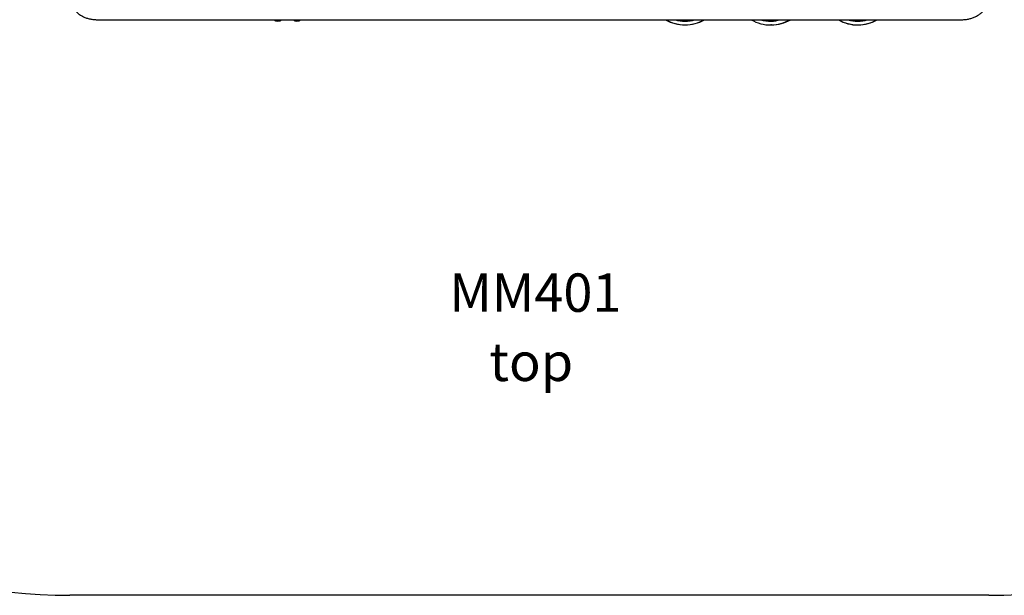
# Model space of a CAD drawing. Units: millimetres. Extents: x 11537 to 18124, y 767 to 6555.
# Drawn here: x 13999 to 16564, y 867 to 2367 of the extents above; entities that cross this region are included whole.
import ezdxf

# ---------------------------------------------------------------- set-up
doc = ezdxf.new("R2010")
doc.units = ezdxf.units.MM
doc.header["$LTSCALE"] = 30
doc.header["$PDSIZE"] = -1
for name, color, linetype in [('SAFETY_AREA', 3, 'Continuous'), ('TIPTAP', 6, 'Continuous'), ('TIPTAP_A1', 4, 'Continuous'), ('TIPTAP_A2', 4, 'Continuous'), ('TIPTAP_DIM', 9, 'Continuous')]:
    doc.layers.add(name, color=color, linetype=linetype)
doc.styles.add('style1', font='arial.ttf', dxfattribs={"height": 100})
doc.dimstyles.new('000000002E6C9198', dxfattribs={"dimscale": 100, "dimtxt": 1, "dimasz": 1, "dimexe": 1, "dimexo": 1, "dimgap": 1, "dimtad": 1, "dimdec": 0, "dimtxsty": 'Standard', "dimblk": 'OBLIQUE', "dimcen": 2.5, "dimdle": 1, "dimadec": 0, "dimazin": 0, "dimtfac": 1, "dimtdec": 0, "dimtmove": 0, "dimatfit": 3, "dimldrblk": 'OBLIQUE', "dimfxl": 1, "dimfxlon": 1, "dimarcsym": 0})

# ---------------------------------------------------------------- blocks, each defined once
blk = doc.blocks.new('_Oblique')
at = {"color": 0, "linetype": 'ByBlock', "lineweight": -2}
blk.add_line((-0.5, -0.5), (0.5, 0.5), dxfattribs=at)
blk = doc.blocks.new('*D7')
at = {"layer": 'Defpoints', "color": 0, "transparency": 16777216}
for p in [(13408.5, -2508.7), (9834.4, -7091.2), (13408.5, -7091.2)]:
    blk.add_point(p, dxfattribs=at)
at = {"layer": 'TIPTAP_DIM', "color": 0, "linetype": 'ByBlock', "lineweight": -2, "transparency": 16777216}
for p, q in [((9834.4, -2408.7), (9834.4, -7191.2)), ((9934.4, -2508.7), (9734.4, -2508.7)), ((9934.4, -7091.2), (9734.4, -7091.2))]:
    blk.add_line(p, q, dxfattribs=at)
at = {"layer": 'TIPTAP_DIM', "color": 0, "lineweight": -2, "transparency": 16777216, "xscale": 100, "yscale": 100, "zscale": 100}
for p, rotation in [((9834.4, -2508.7), 90), ((9834.4, -7091.2), 270)]:
    blk.add_blockref('_Oblique', p, dxfattribs=dict(at, rotation=rotation))
at = {"layer": 'TIPTAP_DIM', "color": 0, "transparency": 16777216, "insert": (9684.4, -4800), "char_height": 100, "attachment_point": 5, "rotation": 90}
blk.add_mtext('4583', dxfattribs=at)
blk = doc.blocks.new('MM401_top')
at = {"layer": 'SAFETY_AREA', "linetype": 'Continuous'}
blk.add_line((14605.5, -7091.2), (12211.5, -7091.2), dxfattribs=at)
for centre, start, end in [((12211.5, -5591.2), 180, 270), ((14605.5, -5591.2), 270, 0)]:
    blk.add_arc(centre, 1500, start, end, dxfattribs=at)
at = {"layer": 'TIPTAP', "linetype": 'Continuous', "lineweight": 25}
for p, q in [((12281.5, -5591.2), (14535.5, -5591.2)), ((14039.1, -5605), (14037.8, -5604.9))]:
    blk.add_line(p, q, dxfattribs=at)
for centre, radius, start, end in [((12753, -5581.6), 13.4, 226.1924, 313.8076), ((12803, -5581.6), 13.4, 226.1924, 313.8076), ((13814, -5505), 100, 239.6338, 270), ((13814, -5505), 100, 239.6338, 300.3662), ((13814, -5505), 90, 253.4718, 286.5282), ((13814, -5505), 100, 270, 300.3662), ((14036.5, -5505), 100, 239.6338, 270.9881), ((14036.5, -5505), 90, 253.4718, 270.9881), ((14036.5, -5505), 90, 270.9881, 286.5282), ((14036.5, -5505), 100, 270.9881, 300.3662), ((14039, -5505), 100, 270.0465, 300.3662), ((14264, -5505), 100, 239.6338, 300.3662), ((14264, -5505), 100, 239.6338, 270.5987), ((14264, -5505), 90, 253.4718, 286.5282), ((14264, -5505), 100, 270.5987, 300.3662)]:
    blk.add_arc(centre, radius, start, end, dxfattribs=at)
for points, knots in [([(12211.5, -5533), (12211.5, -5533.7), (12211.6, -5535.7), (12211.9, -5539.1), (12212.5, -5543), (12213.5, -5546.8), (12214.7, -5550.6), (12216.3, -5554.3), (12218.2, -5557.9), (12220.3, -5561.3), (12222.7, -5564.7), (12225.4, -5567.9), (12228.4, -5571), (12231.6, -5573.9), (12235, -5576.6), (12238.6, -5579.1), (12242.4, -5581.4), (12246.4, -5583.5), (12250.6, -5585.3), (12254.9, -5586.9), (12259.3, -5588.3), (12263.9, -5589.4), (12268.5, -5590.3), (12273.1, -5590.9), (12277.5, -5591.2), (12280.3, -5591.2), (12281.5, -5591.2)], [0, 0, 0, 0, 0.023525, 0.065884, 0.108249, 0.150635, 0.19306, 0.235539, 0.278085, 0.320703, 0.363397, 0.406166, 0.449006, 0.491911, 0.534873, 0.577884, 0.620936, 0.66402, 0.70713, 0.750259, 0.793404, 0.83656, 0.879725, 0.922896, 0.966073, 1, 1, 1, 1]), ([(14535.5, -5591.2), (14536.4, -5591.2), (14538.8, -5591.2), (14542.8, -5591), (14547.5, -5590.4), (14552.1, -5589.6), (14556.6, -5588.6), (14561.1, -5587.3), (14565.4, -5585.7), (14569.6, -5583.9), (14573.7, -5581.9), (14577.6, -5579.6), (14581.3, -5577.2), (14584.7, -5574.5), (14588, -5571.6), (14591, -5568.6), (14593.8, -5565.4), (14596.3, -5562.1), (14598.5, -5558.6), (14600.4, -5555), (14602, -5551.3), (14603.4, -5547.5), (14604.4, -5543.7), (14605.1, -5539.8), (14605.5, -5536.2), (14605.5, -5534), (14605.5, -5533)], [0, 0, 0, 0, 0.023192, 0.066374, 0.109565, 0.152761, 0.195958, 0.239158, 0.282357, 0.325554, 0.368743, 0.411921, 0.455081, 0.498215, 0.541314, 0.58437, 0.627372, 0.670311, 0.713177, 0.755966, 0.798672, 0.841297, 0.883844, 0.926323, 0.968746, 1, 1, 1, 1])]:
    blk.add_open_spline(points, degree=3, knots=knots, dxfattribs=at)
at = {"layer": 'TIPTAP_A1', "insert": (13167.7, -6252.5), "char_height": 100, "attachment_point": 1, "style": 'style1'}
blk.add_mtext_dynamic_manual_height_columns('\\pxqc;MM401', width=512.804, gutter_width=500, heights=[0], dxfattribs=at)
at = {"layer": 'TIPTAP_A2', "insert": (13231.2, -6432.8), "char_height": 100, "attachment_point": 1, "style": 'style1'}
blk.add_mtext_dynamic_manual_height_columns('\\pxqc;top', width=364.118, gutter_width=500, heights=[0], dxfattribs=at)
at = {"layer": 'TIPTAP_DIM'}
dim = blk.add_linear_dim(base=(9834.4452, -7091.2318), p1=(13408.5305, -2508.6694), p2=(13408.5305, -7091.2318), angle=90, dimstyle='000000002E6C9198', dxfattribs=at)
dim.commit()
dim.dimension.update_dxf_attribs({"geometry": '*D7', "text_midpoint": (9684.4452, -4799.9506)})

msp = doc.modelspace()

# ---------------------------------------------------------------- block references
at = {"layer": 'TIPTAP_DIM'}
msp.add_blockref('MM401_top', (1918.5, 7957.8), dxfattribs=at)

doc.saveas('drawing.dxf')
